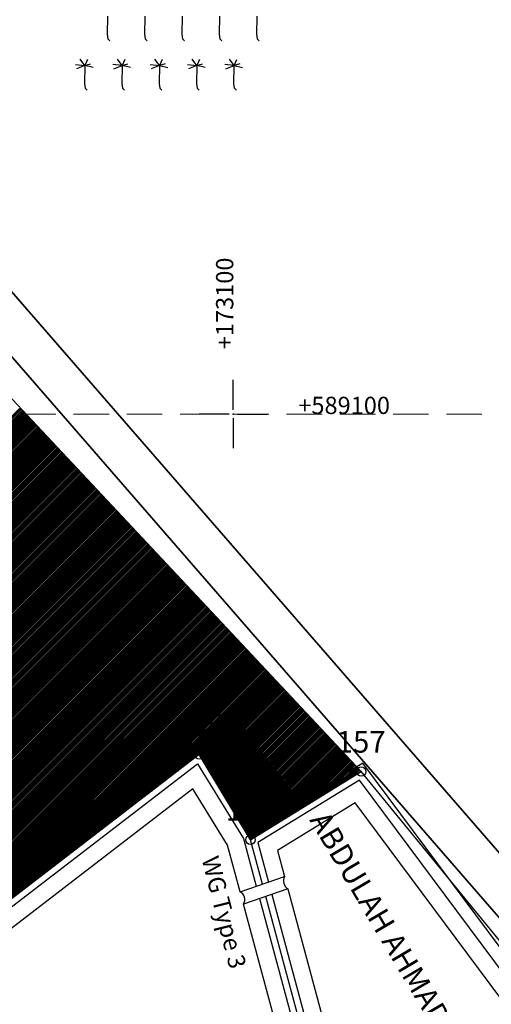
# Model space of a CAD drawing. Units: inches. Extents: x -7789 to 15730, y 8330 to 14541.
# Drawn here: x -1166 to -1152, y 12910 to 12938 of the extents above; entities that cross this region are included whole.
import ezdxf
from ezdxf.enums import TextEntityAlignment as Align

# ---------------------------------------------------------------- set-up
doc = ezdxf.new("R2010")
doc.units = ezdxf.units.IN
doc.header["$MEASUREMENT"] = 0
doc.linetypes.add('DASHDOT', pattern=[1, 0.5, -0.25, 0, -0.25])
doc.linetypes.add('DASHEDX2', pattern=[1.5, 1, -0.5])
for name, color, linetype in [('BULAT1', 7, 'Continuous'), ('Double', 144, 'Continuous'), ('Grid', 7, 'Continuous'), ('JALAN', 7, 'Continuous'), ('Nama 1', 7, 'Continuous'), ('PATOK1', 7, 'Continuous'), ('tambak', 7, 'Continuous'), ('Tanggul', 7, 'Continuous')]:
    doc.layers.add(name, color=color, linetype=linetype)
doc.styles.add('L100', font='simplex.shx', dxfattribs={"height": 2.54})
doc.styles.add('L80', font='simplex.shx', dxfattribs={"height": 2.03})

msp = doc.modelspace()

# ---------------------------------------------------------------- linework, layer by layer
at = {"color": 42, "lineweight": -3}
for points in [[(-1163.148, 12937.875), (-1163.156, 12937.367), (-1163.14, 12937.242), (-1163.086, 12937.18)], [(-1162.097, 12937.875), (-1162.105, 12937.367), (-1162.09, 12937.242), (-1162.035, 12937.18)], [(-1161.046, 12937.875), (-1161.054, 12937.367), (-1161.039, 12937.242), (-1160.984, 12937.18)], [(-1159.995, 12937.875), (-1160.003, 12937.367), (-1159.988, 12937.242), (-1159.933, 12937.18)], [(-1158.945, 12937.875), (-1158.952, 12937.367), (-1158.937, 12937.242), (-1158.882, 12937.18)], [(-1163.713, 12936.656), (-1163.784, 12936.484), (-1163.917, 12936.663)], [(-1162.662, 12936.656), (-1162.733, 12936.484), (-1162.866, 12936.663)], [(-1161.611, 12936.656), (-1161.682, 12936.484), (-1161.815, 12936.663)], [(-1160.561, 12936.656), (-1160.631, 12936.484), (-1160.764, 12936.663)], [(-1159.815, 12936.39), (-1159.58, 12936.484), (-1159.713, 12936.663)], [(-1159.424, 12936.531), (-1159.58, 12936.484), (-1159.51, 12936.656)], [(-1164.05, 12936.515), (-1163.784, 12936.484), (-1164.018, 12936.39)], [(-1163.784, 12936.484), (-1163.792, 12935.976), (-1163.776, 12935.851), (-1163.721, 12935.788)], [(-1163.549, 12936.429), (-1163.784, 12936.484), (-1163.627, 12936.531)], [(-1162.498, 12936.429), (-1162.733, 12936.484), (-1162.999, 12936.515)], [(-1162.967, 12936.39), (-1162.733, 12936.484), (-1162.576, 12936.531)], [(-1162.733, 12936.484), (-1162.741, 12935.976), (-1162.725, 12935.851), (-1162.67, 12935.788)], [(-1161.948, 12936.515), (-1161.682, 12936.484), (-1161.916, 12936.39)], [(-1161.525, 12936.531), (-1161.682, 12936.484), (-1161.69, 12935.976), (-1161.674, 12935.851), (-1161.619, 12935.788)], [(-1161.682, 12936.484), (-1161.447, 12936.429)], [(-1160.897, 12936.515), (-1160.631, 12936.484), (-1160.866, 12936.39)], [(-1160.631, 12936.484), (-1160.639, 12935.976), (-1160.623, 12935.851), (-1160.568, 12935.788)], [(-1160.396, 12936.429), (-1160.631, 12936.484), (-1160.475, 12936.531)], [(-1159.517, 12935.788), (-1159.572, 12935.851), (-1159.588, 12935.976), (-1159.58, 12936.484), (-1159.846, 12936.515)], [(-1159.58, 12936.484), (-1159.345, 12936.429)]]:
    msp.add_lwpolyline(points, dxfattribs=at)
at = {"layer": 'BULAT1', "color": 1, "ltscale": 10}
for centre in [(-1160.566, 12917.061), (-1156.006, 12916.581), (-1159.126, 12914.661)]:
    msp.add_circle(centre, 0.132, dxfattribs=at)
for p in [(-1160.566, 12917.061), (-1156.006, 12916.581), (-1159.126, 12914.661)]:
    msp.add_point(p, dxfattribs=at)
at = {"layer": 'Double', "color": 6}
for p, q in [((-1159.415, 12913.194), (-1158.166, 12913.623)), ((-1158.072, 12913.274), (-1159.321, 12912.846))]:
    msp.add_line(p, q, dxfattribs=at)
at = {"layer": 'Double', "color": 144}
for points in [[(-1149.343, 12867.028), (-1144.43, 12871.982), (-1142.638, 12871.534), (-1133.388, 12865.604), (-1133.44, 12862.741), (-1134.839, 12857.516), (-1134.058, 12856.154), (-1125.204, 12860.5), (-1119.155, 12863.273), (-1119.799, 12863.695), (-1126.324, 12867.97), (-1127.513, 12873.913), (-1129.636, 12879.239), (-1144.845, 12904.007), (-1148.915, 12907.346), (-1155.96, 12916.821), (-1159.04, 12914.925), (-1160.518, 12917.326), (-1173.156, 12907.604)], [(-1172.936, 12907.318), (-1160.615, 12916.797), (-1159.322, 12914.696), (-1158.96, 12913.351)], [(-1158.525, 12913.119), (-1157.237, 12908.337), (-1158.246, 12907.731), (-1146.44, 12902.87), (-1145.262, 12903.884), (-1149.177, 12907.096), (-1156.052, 12916.341), (-1158.917, 12914.578), (-1158.618, 12913.468)], [(-1158.866, 12913.002), (-1157.655, 12908.506), (-1159.046, 12907.671), (-1147.004, 12902.713), (-1155.117, 12900.91), (-1161.378, 12896.816), (-1164.801, 12894.99)]]:
    msp.add_lwpolyline(points, dxfattribs=at)
at = {"layer": 'Double', "color": 6}
msp.add_lwpolyline([(-1158.07, 12913.275), (-1156.679, 12908.112), (-1157.18, 12907.811), (-1146.53, 12903.426), (-1146.008, 12903.875), (-1149.527, 12906.762), (-1156.175, 12915.702), (-1158.361, 12914.357), (-1158.163, 12913.624)], dxfattribs=at)
for centre, radius, start, end in [((-1157.927, 12913.503), 0.267, 153.2379, 237.8057), ((-1159.522, 12912.98), 0.24, 326.5394, 63.5976)]:
    msp.add_arc(centre, radius, start, end, dxfattribs=at)
at = {"layer": 'Grid', "color": 3, "linetype": 'DASHDOT', "lineweight": 30, "ltscale": 10}
for points in [[(-1159.606, 12926.781), (-1159.606, 12927.621)], [(-1159.726, 12926.661), (-1160.566, 12926.661)], [(-1159.486, 12926.661), (-1158.646, 12926.661)], [(-1159.606, 12926.541), (-1159.606, 12925.701)]]:
    msp.add_lwpolyline(points, dxfattribs=at)
at = {"layer": 'Grid', "color": 0, "linetype": 'DASHEDX2', "lineweight": 5}
msp.add_lwpolyline([(-1375.606, 12926.661), (-415.606, 12926.661)], dxfattribs=at)
at = {"layer": 'Grid', "color": 3, "linetype": 'DASHDOT', "lineweight": 30, "ltscale": 10}
msp.add_point((-1159.606, 12926.661), dxfattribs=at)
at = {"layer": 'JALAN', "color": 5, "lineweight": -3, "ltscale": 10}
msp.add_lwpolyline([(-1107.98, 12866.037), (-1134.185, 12893.631), (-1176.439, 12942.314), (-1217.508, 12977.556), (-1223.141, 12979.258), (-1255.499, 12989.723), (-1282.822, 13002.829), (-1255.499, 12989.723), (-1223.141, 12979.258), (-1217.508, 12977.556), (-1176.439, 12942.314), (-1134.185, 12893.631), (-1107.98, 12866.037)], dxfattribs=at)
msp.add_lwpolyline([(-1135.091, 12892.845), (-1177.282, 12941.454)], close=True, dxfattribs=at)
at = {"layer": 'tambak', "color": 0}
msp.add_lwpolyline([(-1125.286, 12860.661), (-1119.526, 12863.301), (-1126.486, 12867.861), (-1127.686, 12873.861), (-1129.706, 12879.009), (-1144.983, 12903.887), (-1149.046, 12907.221), (-1151.686, 12911.301), (-1156.006, 12916.581), (-1184.086, 12946.581), (-1185.526, 12936.261), (-1186.246, 12935.541), (-1196.566, 12942.501), (-1204.726, 12950.421), (-1212.166, 12951.381), (-1214.566, 12955.461), (-1213.606, 12959.301), (-1234.726, 12977.541), (-1240.246, 12973.221), (-1202.303, 12938.566)], dxfattribs=at)
at = {"layer": 'tambak', "lineweight": -3, "ltscale": 10}
msp.add_lwpolyline([(-1158.789, 12913.409), (-1159.126, 12914.661), (-1160.566, 12917.061), (-1173.046, 12907.461), (-1181.721, 12919.155), (-1183.366, 12919.941), (-1185.18, 12919.941, -0.21199), (-1185.358, 12920.02), (-1188.263, 12923.233), (-1174.817, 12936.678)], format="xyb", dxfattribs=at)
for points in [[(-1178.131, 12914.315), (-1165.607, 12926.839)], [(-1178.112, 12914.291), (-1165.587, 12926.817)], [(-1178.094, 12914.267), (-1165.566, 12926.795)], [(-1178.076, 12914.242), (-1165.546, 12926.773)], [(-1178.058, 12914.218), (-1165.525, 12926.751)], [(-1178.04, 12914.194), (-1165.505, 12926.729)], [(-1178.022, 12914.169), (-1165.484, 12926.707)], [(-1178.004, 12914.145), (-1165.464, 12926.685)], [(-1177.986, 12914.121), (-1165.443, 12926.663)], [(-1177.968, 12914.096), (-1165.423, 12926.641)], [(-1177.95, 12914.072), (-1165.402, 12926.62)], [(-1177.932, 12914.047), (-1165.382, 12926.598)], [(-1177.914, 12914.023), (-1165.361, 12926.576)], [(-1177.896, 12913.999), (-1165.341, 12926.554)], [(-1177.878, 12913.974), (-1165.32, 12926.532)], [(-1177.86, 12913.95), (-1165.3, 12926.51)], [(-1177.841, 12913.926), (-1165.279, 12926.488)], [(-1177.823, 12913.901), (-1165.259, 12926.466)], [(-1177.805, 12913.877), (-1165.238, 12926.444)], [(-1177.787, 12913.853), (-1165.218, 12926.422)], [(-1177.769, 12913.828), (-1165.197, 12926.4)], [(-1177.751, 12913.804), (-1165.177, 12926.379)], [(-1177.733, 12913.78), (-1165.156, 12926.357)], [(-1177.715, 12913.755), (-1165.135, 12926.335)], [(-1177.697, 12913.731), (-1165.115, 12926.313)], [(-1177.679, 12913.706), (-1165.094, 12926.291)], [(-1177.661, 12913.682), (-1165.074, 12926.269)], [(-1177.643, 12913.658), (-1165.053, 12926.247)], [(-1177.625, 12913.633), (-1165.033, 12926.225)], [(-1177.607, 12913.609), (-1165.012, 12926.203)], [(-1177.589, 12913.585), (-1164.992, 12926.181)], [(-1177.57, 12913.56), (-1164.971, 12926.159)], [(-1177.552, 12913.536), (-1164.951, 12926.137)], [(-1177.534, 12913.512), (-1164.93, 12926.116)], [(-1177.516, 12913.487), (-1164.91, 12926.094)], [(-1177.498, 12913.463), (-1164.889, 12926.072)], [(-1177.48, 12913.439), (-1164.869, 12926.05)], [(-1177.462, 12913.414), (-1164.848, 12926.028)], [(-1177.444, 12913.39), (-1164.828, 12926.006)], [(-1177.426, 12913.365), (-1164.807, 12925.984)], [(-1177.408, 12913.341), (-1164.787, 12925.962)], [(-1177.39, 12913.317), (-1164.766, 12925.94)], [(-1177.372, 12913.292), (-1164.746, 12925.918)], [(-1177.354, 12913.268), (-1164.725, 12925.896)], [(-1177.336, 12913.244), (-1164.705, 12925.874)], [(-1177.317, 12913.219), (-1164.684, 12925.853)], [(-1177.299, 12913.195), (-1164.664, 12925.831)], [(-1177.281, 12913.171), (-1164.643, 12925.809)], [(-1177.263, 12913.146), (-1164.623, 12925.787)], [(-1177.245, 12913.122), (-1164.602, 12925.765)], [(-1177.227, 12913.098), (-1164.582, 12925.743)], [(-1177.209, 12913.073), (-1164.561, 12925.721)], [(-1177.191, 12913.049), (-1164.541, 12925.699)], [(-1177.173, 12913.024), (-1164.52, 12925.677)], [(-1177.155, 12913), (-1164.5, 12925.655)], [(-1177.137, 12912.976), (-1164.479, 12925.633)], [(-1177.119, 12912.951), (-1164.459, 12925.612)], [(-1177.101, 12912.927), (-1164.438, 12925.59)], [(-1177.083, 12912.903), (-1164.418, 12925.568)], [(-1177.065, 12912.878), (-1164.397, 12925.546)], [(-1177.046, 12912.854), (-1164.377, 12925.524)], [(-1177.028, 12912.83), (-1164.356, 12925.502)], [(-1177.01, 12912.805), (-1164.336, 12925.48)], [(-1176.992, 12912.781), (-1164.315, 12925.458)], [(-1176.974, 12912.757), (-1164.295, 12925.436)], [(-1176.956, 12912.732), (-1164.274, 12925.414)], [(-1176.938, 12912.708), (-1164.253, 12925.392)], [(-1176.92, 12912.683), (-1164.233, 12925.37)], [(-1176.902, 12912.659), (-1164.212, 12925.349)], [(-1176.884, 12912.635), (-1164.192, 12925.327)], [(-1176.866, 12912.61), (-1164.171, 12925.305)], [(-1176.848, 12912.586), (-1164.151, 12925.283)], [(-1176.83, 12912.562), (-1164.13, 12925.261)], [(-1176.812, 12912.537), (-1164.11, 12925.239)], [(-1176.793, 12912.513), (-1164.089, 12925.217)], [(-1176.775, 12912.489), (-1164.069, 12925.195)], [(-1176.757, 12912.464), (-1164.048, 12925.173)], [(-1176.739, 12912.44), (-1164.028, 12925.151)], [(-1176.721, 12912.415), (-1164.007, 12925.129)], [(-1176.703, 12912.391), (-1163.987, 12925.107)], [(-1176.685, 12912.367), (-1163.966, 12925.086)], [(-1176.667, 12912.342), (-1163.946, 12925.064)], [(-1176.649, 12912.318), (-1163.925, 12925.042)], [(-1176.631, 12912.294), (-1163.905, 12925.02)], [(-1176.613, 12912.269), (-1163.884, 12924.998)], [(-1176.595, 12912.245), (-1163.864, 12924.976)], [(-1176.577, 12912.221), (-1163.843, 12924.954)], [(-1176.559, 12912.196), (-1163.823, 12924.932)], [(-1176.541, 12912.172), (-1163.802, 12924.91)], [(-1176.522, 12912.148), (-1163.782, 12924.888)], [(-1176.504, 12912.123), (-1163.761, 12924.866)], [(-1176.486, 12912.099), (-1163.741, 12924.844)], [(-1176.468, 12912.074), (-1163.72, 12924.823)], [(-1176.45, 12912.05), (-1163.7, 12924.801)], [(-1176.432, 12912.026), (-1163.679, 12924.779)], [(-1176.414, 12912.001), (-1163.659, 12924.757)], [(-1176.396, 12911.977), (-1163.638, 12924.735)], [(-1176.378, 12911.953), (-1163.618, 12924.713)], [(-1176.36, 12911.928), (-1163.597, 12924.691)], [(-1176.342, 12911.904), (-1163.577, 12924.669)], [(-1176.324, 12911.88), (-1163.556, 12924.647)], [(-1176.306, 12911.855), (-1163.536, 12924.625)], [(-1176.288, 12911.831), (-1163.515, 12924.603)], [(-1176.27, 12911.807), (-1163.495, 12924.582)], [(-1176.251, 12911.782), (-1163.474, 12924.56)], [(-1176.233, 12911.758), (-1163.454, 12924.538)], [(-1176.215, 12911.733), (-1163.433, 12924.516)], [(-1176.197, 12911.709), (-1163.412, 12924.494)], [(-1176.179, 12911.685), (-1163.392, 12924.472)], [(-1176.161, 12911.66), (-1163.371, 12924.45)], [(-1176.143, 12911.636), (-1163.351, 12924.428)], [(-1176.125, 12911.612), (-1163.33, 12924.406)], [(-1176.107, 12911.587), (-1163.31, 12924.384)], [(-1176.089, 12911.563), (-1163.289, 12924.362)], [(-1176.071, 12911.539), (-1163.269, 12924.34)], [(-1176.053, 12911.514), (-1163.248, 12924.319)], [(-1176.035, 12911.49), (-1163.228, 12924.297)], [(-1176.017, 12911.466), (-1163.207, 12924.275)], [(-1175.998, 12911.441), (-1163.187, 12924.253)], [(-1175.98, 12911.417), (-1163.166, 12924.231)], [(-1175.962, 12911.392), (-1163.146, 12924.209)], [(-1175.944, 12911.368), (-1163.125, 12924.187)], [(-1175.926, 12911.344), (-1163.105, 12924.165)], [(-1175.908, 12911.319), (-1163.084, 12924.143)], [(-1175.89, 12911.295), (-1163.064, 12924.121)], [(-1175.872, 12911.271), (-1163.043, 12924.099)], [(-1175.854, 12911.246), (-1163.023, 12924.077)], [(-1175.836, 12911.222), (-1163.002, 12924.056)], [(-1175.818, 12911.198), (-1162.982, 12924.034)], [(-1175.8, 12911.173), (-1162.961, 12924.012)], [(-1175.782, 12911.149), (-1162.941, 12923.99)], [(-1175.764, 12911.125), (-1162.92, 12923.968)], [(-1175.746, 12911.1), (-1162.9, 12923.946)], [(-1175.727, 12911.076), (-1162.879, 12923.924)], [(-1175.709, 12911.051), (-1162.859, 12923.902)], [(-1175.691, 12911.027), (-1162.838, 12923.88)], [(-1175.673, 12911.003), (-1162.818, 12923.858)], [(-1175.655, 12910.978), (-1162.797, 12923.836)], [(-1175.637, 12910.954), (-1162.777, 12923.815)], [(-1175.619, 12910.93), (-1162.756, 12923.793)], [(-1175.601, 12910.905), (-1162.736, 12923.771)], [(-1175.583, 12910.881), (-1162.715, 12923.749)], [(-1175.565, 12910.857), (-1162.695, 12923.727)], [(-1175.547, 12910.832), (-1162.674, 12923.705)], [(-1175.529, 12910.808), (-1162.654, 12923.683)], [(-1175.511, 12910.784), (-1162.633, 12923.661)], [(-1175.493, 12910.759), (-1162.613, 12923.639)], [(-1175.475, 12910.735), (-1162.592, 12923.617)], [(-1175.456, 12910.71), (-1162.572, 12923.595)], [(-1175.438, 12910.686), (-1162.551, 12923.573)], [(-1175.42, 12910.662), (-1162.53, 12923.552)], [(-1175.402, 12910.637), (-1162.51, 12923.53)], [(-1175.384, 12910.613), (-1162.489, 12923.508)], [(-1175.366, 12910.589), (-1162.469, 12923.486)], [(-1175.348, 12910.564), (-1162.448, 12923.464)], [(-1175.33, 12910.54), (-1162.428, 12923.442)], [(-1175.312, 12910.516), (-1162.407, 12923.42)], [(-1175.294, 12910.491), (-1162.387, 12923.398)], [(-1175.276, 12910.467), (-1162.366, 12923.376)], [(-1175.258, 12910.442), (-1162.346, 12923.354)], [(-1175.24, 12910.418), (-1162.325, 12923.332)], [(-1175.222, 12910.394), (-1162.305, 12923.31)], [(-1175.203, 12910.369), (-1162.284, 12923.289)], [(-1175.185, 12910.345), (-1162.264, 12923.267)], [(-1175.167, 12910.321), (-1162.243, 12923.245)], [(-1175.149, 12910.296), (-1162.223, 12923.223)], [(-1175.131, 12910.272), (-1162.202, 12923.201)], [(-1175.113, 12910.248), (-1162.182, 12923.179)], [(-1175.095, 12910.223), (-1162.161, 12923.157)], [(-1175.077, 12910.199), (-1162.141, 12923.135)], [(-1175.059, 12910.175), (-1162.12, 12923.113)], [(-1175.041, 12910.15), (-1162.1, 12923.091)], [(-1175.023, 12910.126), (-1162.079, 12923.069)], [(-1175.005, 12910.101), (-1162.059, 12923.048)], [(-1174.987, 12910.077), (-1162.038, 12923.026)], [(-1174.969, 12910.053), (-1162.018, 12923.004)], [(-1174.951, 12910.028), (-1161.997, 12922.982)], [(-1174.932, 12910.004), (-1161.977, 12922.96)], [(-1174.914, 12909.98), (-1161.956, 12922.938)], [(-1174.896, 12909.955), (-1161.936, 12922.916)], [(-1174.878, 12909.931), (-1161.915, 12922.894)], [(-1174.86, 12909.907), (-1161.895, 12922.872)], [(-1174.842, 12909.882), (-1161.874, 12922.85)], [(-1174.824, 12909.858), (-1161.854, 12922.828)], [(-1174.806, 12909.834), (-1161.833, 12922.806)], [(-1174.788, 12909.809), (-1161.813, 12922.785)], [(-1174.77, 12909.785), (-1161.792, 12922.763)], [(-1174.752, 12909.76), (-1161.772, 12922.741)], [(-1174.734, 12909.736), (-1161.751, 12922.719)], [(-1174.716, 12909.712), (-1161.731, 12922.697)], [(-1174.698, 12909.687), (-1161.71, 12922.675)], [(-1174.68, 12909.663), (-1161.689, 12922.653)], [(-1174.661, 12909.639), (-1161.669, 12922.631)], [(-1174.643, 12909.614), (-1161.648, 12922.609)], [(-1174.625, 12909.59), (-1161.628, 12922.587)], [(-1174.607, 12909.566), (-1161.607, 12922.565)], [(-1174.589, 12909.541), (-1161.587, 12922.543)], [(-1174.571, 12909.517), (-1161.566, 12922.522)], [(-1174.553, 12909.493), (-1161.546, 12922.5)], [(-1174.535, 12909.468), (-1161.525, 12922.478)], [(-1174.517, 12909.444), (-1161.505, 12922.456)], [(-1174.499, 12909.419), (-1161.484, 12922.434)], [(-1174.481, 12909.395), (-1161.464, 12922.412)], [(-1174.463, 12909.371), (-1161.443, 12922.39)], [(-1174.445, 12909.346), (-1161.423, 12922.368)], [(-1174.427, 12909.322), (-1161.402, 12922.346)], [(-1174.408, 12909.298), (-1161.382, 12922.324)], [(-1174.39, 12909.273), (-1161.361, 12922.302)], [(-1174.372, 12909.249), (-1161.341, 12922.281)], [(-1174.354, 12909.225), (-1161.32, 12922.259)], [(-1174.336, 12909.2), (-1161.3, 12922.237)], [(-1174.318, 12909.176), (-1161.279, 12922.215)], [(-1174.3, 12909.152), (-1161.259, 12922.193)], [(-1174.282, 12909.127), (-1161.238, 12922.171)], [(-1174.264, 12909.103), (-1161.218, 12922.149)], [(-1174.246, 12909.078), (-1161.197, 12922.127)], [(-1174.228, 12909.054), (-1161.177, 12922.105)], [(-1174.21, 12909.03), (-1161.156, 12922.083)], [(-1174.192, 12909.005), (-1161.136, 12922.061)], [(-1174.174, 12908.981), (-1161.115, 12922.039)], [(-1174.156, 12908.957), (-1161.095, 12922.018)], [(-1174.137, 12908.932), (-1161.074, 12921.996)], [(-1174.119, 12908.908), (-1161.054, 12921.974)], [(-1174.101, 12908.884), (-1161.033, 12921.952)], [(-1174.083, 12908.859), (-1161.013, 12921.93)], [(-1174.065, 12908.835), (-1160.992, 12921.908)], [(-1174.047, 12908.81), (-1160.972, 12921.886)], [(-1174.029, 12908.786), (-1160.951, 12921.864)], [(-1174.011, 12908.762), (-1160.931, 12921.842)], [(-1173.993, 12908.737), (-1160.91, 12921.82)], [(-1173.975, 12908.713), (-1160.89, 12921.798)], [(-1173.957, 12908.689), (-1160.869, 12921.776)], [(-1173.939, 12908.664), (-1160.848, 12921.755)], [(-1173.921, 12908.64), (-1160.828, 12921.733)], [(-1173.903, 12908.616), (-1160.807, 12921.711)], [(-1173.884, 12908.591), (-1160.787, 12921.689)], [(-1173.866, 12908.567), (-1160.766, 12921.667)], [(-1173.848, 12908.543), (-1160.746, 12921.645)], [(-1173.83, 12908.518), (-1160.725, 12921.623)], [(-1173.812, 12908.494), (-1160.705, 12921.601)], [(-1173.794, 12908.469), (-1160.684, 12921.579)], [(-1173.776, 12908.445), (-1160.664, 12921.557)], [(-1173.758, 12908.421), (-1160.643, 12921.535)], [(-1173.74, 12908.396), (-1160.623, 12921.513)], [(-1173.722, 12908.372), (-1160.602, 12921.492)], [(-1173.704, 12908.348), (-1160.582, 12921.47)], [(-1173.686, 12908.323), (-1160.561, 12921.448)], [(-1173.668, 12908.299), (-1160.541, 12921.426)], [(-1173.65, 12908.275), (-1160.52, 12921.404)], [(-1173.632, 12908.25), (-1160.5, 12921.382)], [(-1173.613, 12908.226), (-1160.479, 12921.36)], [(-1173.595, 12908.202), (-1160.459, 12921.338)], [(-1173.577, 12908.177), (-1160.438, 12921.316)], [(-1173.559, 12908.153), (-1160.418, 12921.294)], [(-1173.541, 12908.128), (-1160.397, 12921.272)], [(-1173.523, 12908.104), (-1160.377, 12921.251)], [(-1173.505, 12908.08), (-1160.356, 12921.229)], [(-1173.487, 12908.055), (-1160.336, 12921.207)], [(-1173.469, 12908.031), (-1160.315, 12921.185)], [(-1173.451, 12908.007), (-1160.295, 12921.163)], [(-1173.433, 12907.982), (-1160.274, 12921.141)], [(-1173.415, 12907.958), (-1160.254, 12921.119)], [(-1173.397, 12907.934), (-1160.233, 12921.097)], [(-1173.379, 12907.909), (-1160.213, 12921.075)], [(-1173.361, 12907.885), (-1160.192, 12921.053)], [(-1173.342, 12907.861), (-1160.172, 12921.031)], [(-1173.324, 12907.836), (-1160.151, 12921.009)], [(-1173.306, 12907.812), (-1160.131, 12920.988)], [(-1173.288, 12907.787), (-1160.11, 12920.966)], [(-1173.27, 12907.763), (-1160.09, 12920.944)], [(-1173.252, 12907.739), (-1160.069, 12920.922)], [(-1173.234, 12907.714), (-1160.049, 12920.9)], [(-1173.216, 12907.69), (-1160.028, 12920.878)], [(-1173.198, 12907.666), (-1160.008, 12920.856)], [(-1173.18, 12907.641), (-1159.987, 12920.834)], [(-1173.162, 12907.617), (-1159.966, 12920.812)], [(-1173.144, 12907.593), (-1159.946, 12920.79)], [(-1173.126, 12907.568), (-1159.925, 12920.768)], [(-1173.108, 12907.544), (-1159.905, 12920.746)], [(-1173.089, 12907.52), (-1159.884, 12920.725)], [(-1173.071, 12907.495), (-1159.864, 12920.703)], [(-1173.053, 12907.471), (-1159.843, 12920.681)], [(-1172.935, 12907.546), (-1159.823, 12920.659)], [(-1172.751, 12907.688), (-1159.802, 12920.637)], [(-1172.568, 12907.829), (-1159.782, 12920.615)], [(-1172.384, 12907.971), (-1159.761, 12920.593)], [(-1172.2, 12908.112), (-1159.741, 12920.571)], [(-1172.016, 12908.254), (-1159.72, 12920.549)], [(-1171.832, 12908.395), (-1159.7, 12920.527)], [(-1171.648, 12908.536), (-1159.679, 12920.505)], [(-1171.464, 12908.678), (-1159.659, 12920.484)], [(-1171.281, 12908.819), (-1159.638, 12920.462)], [(-1171.097, 12908.961), (-1159.618, 12920.44)], [(-1170.913, 12909.102), (-1159.597, 12920.418)], [(-1170.729, 12909.244), (-1159.577, 12920.396)], [(-1170.545, 12909.385), (-1159.556, 12920.374)], [(-1170.361, 12909.526), (-1159.536, 12920.352)], [(-1170.178, 12909.668), (-1159.515, 12920.33)], [(-1169.994, 12909.809), (-1159.495, 12920.308)], [(-1169.81, 12909.951), (-1159.474, 12920.286)], [(-1169.626, 12910.092), (-1159.454, 12920.264)], [(-1169.442, 12910.233), (-1159.433, 12920.242)], [(-1169.258, 12910.375), (-1159.413, 12920.221)], [(-1169.074, 12910.516), (-1159.392, 12920.199)], [(-1168.891, 12910.658), (-1159.372, 12920.177)], [(-1168.707, 12910.799), (-1159.351, 12920.155)], [(-1168.523, 12910.941), (-1159.331, 12920.133)], [(-1168.339, 12911.082), (-1159.31, 12920.111)], [(-1168.155, 12911.223), (-1159.29, 12920.089)], [(-1167.971, 12911.365), (-1159.269, 12920.067)], [(-1167.788, 12911.506), (-1159.249, 12920.045)], [(-1167.604, 12911.648), (-1159.228, 12920.023)], [(-1167.42, 12911.789), (-1159.208, 12920.001)], [(-1167.236, 12911.931), (-1159.187, 12919.979)], [(-1167.052, 12912.072), (-1159.167, 12919.958)], [(-1166.868, 12912.213), (-1159.146, 12919.936)], [(-1166.684, 12912.355), (-1159.125, 12919.914)], [(-1166.501, 12912.496), (-1159.105, 12919.892)], [(-1166.317, 12912.638), (-1159.084, 12919.87)], [(-1166.133, 12912.779), (-1159.064, 12919.848)], [(-1165.949, 12912.92), (-1159.043, 12919.826)], [(-1165.765, 12913.062), (-1159.023, 12919.804)], [(-1165.581, 12913.203), (-1159.002, 12919.782)], [(-1165.398, 12913.345), (-1158.982, 12919.76)], [(-1165.214, 12913.486), (-1158.961, 12919.738)], [(-1165.03, 12913.628), (-1158.941, 12919.717)], [(-1164.846, 12913.769), (-1158.92, 12919.695)], [(-1164.662, 12913.91), (-1158.9, 12919.673)], [(-1164.478, 12914.052), (-1158.879, 12919.651)], [(-1164.294, 12914.193), (-1158.859, 12919.629)], [(-1164.111, 12914.335), (-1158.838, 12919.607)], [(-1163.927, 12914.476), (-1158.818, 12919.585)], [(-1163.743, 12914.618), (-1158.797, 12919.563)], [(-1163.559, 12914.759), (-1158.777, 12919.541)], [(-1163.375, 12914.9), (-1158.756, 12919.519)], [(-1163.191, 12915.042), (-1158.736, 12919.497)], [(-1163.007, 12915.183), (-1158.715, 12919.475)], [(-1162.824, 12915.325), (-1158.695, 12919.454)], [(-1162.64, 12915.466), (-1158.674, 12919.432)], [(-1162.456, 12915.607), (-1158.654, 12919.41)], [(-1162.272, 12915.749), (-1158.633, 12919.388)], [(-1162.088, 12915.89), (-1158.613, 12919.366)], [(-1161.904, 12916.032), (-1158.592, 12919.344)], [(-1161.721, 12916.173), (-1158.572, 12919.322)], [(-1161.537, 12916.315), (-1158.551, 12919.3)], [(-1161.353, 12916.456), (-1158.531, 12919.278)], [(-1161.169, 12916.597), (-1158.51, 12919.256)], [(-1160.985, 12916.739), (-1158.49, 12919.234)], [(-1160.801, 12916.88), (-1158.469, 12919.212)], [(-1160.617, 12917.022), (-1158.449, 12919.191)], [(-1160.555, 12917.042), (-1158.428, 12919.169)], [(-1160.539, 12917.016), (-1158.408, 12919.147)], [(-1160.523, 12916.989), (-1158.387, 12919.125)], [(-1160.507, 12916.962), (-1158.367, 12919.103)], [(-1160.491, 12916.936), (-1158.346, 12919.081)], [(-1160.475, 12916.909), (-1158.326, 12919.059)], [(-1160.459, 12916.883), (-1158.305, 12919.037)], [(-1160.443, 12916.856), (-1158.285, 12919.015)], [(-1160.427, 12916.83), (-1158.264, 12918.993)], [(-1160.412, 12916.803), (-1158.243, 12918.971)], [(-1160.396, 12916.777), (-1158.223, 12918.95)], [(-1160.38, 12916.75), (-1158.202, 12918.928)], [(-1160.364, 12916.724), (-1158.182, 12918.906)], [(-1160.348, 12916.697), (-1158.161, 12918.884)], [(-1160.332, 12916.671), (-1158.141, 12918.862)], [(-1160.316, 12916.644), (-1158.12, 12918.84)], [(-1160.3, 12916.618), (-1158.1, 12918.818)], [(-1160.284, 12916.591), (-1158.079, 12918.796)], [(-1160.268, 12916.565), (-1158.059, 12918.774)], [(-1160.252, 12916.538), (-1158.038, 12918.752)], [(-1160.237, 12916.512), (-1158.018, 12918.73)], [(-1160.221, 12916.485), (-1157.997, 12918.708)], [(-1160.205, 12916.459), (-1157.977, 12918.687)], [(-1160.189, 12916.432), (-1157.956, 12918.665)], [(-1160.173, 12916.406), (-1157.936, 12918.643)], [(-1160.157, 12916.379), (-1157.915, 12918.621)], [(-1160.141, 12916.353), (-1157.895, 12918.599)], [(-1160.125, 12916.326), (-1157.874, 12918.577)], [(-1160.109, 12916.3), (-1157.854, 12918.555)], [(-1160.093, 12916.273), (-1157.833, 12918.533)], [(-1160.077, 12916.247), (-1157.813, 12918.511)], [(-1160.062, 12916.22), (-1157.792, 12918.489)], [(-1160.046, 12916.193), (-1157.772, 12918.467)], [(-1160.03, 12916.167), (-1157.751, 12918.445)], [(-1160.014, 12916.14), (-1157.731, 12918.424)], [(-1159.998, 12916.114), (-1157.71, 12918.402)], [(-1159.982, 12916.087), (-1157.69, 12918.38)], [(-1159.966, 12916.061), (-1157.669, 12918.358)], [(-1159.95, 12916.034), (-1157.649, 12918.336)], [(-1159.934, 12916.008), (-1157.628, 12918.314)], [(-1159.918, 12915.981), (-1157.608, 12918.292)], [(-1159.902, 12915.955), (-1157.587, 12918.27)], [(-1159.886, 12915.928), (-1157.567, 12918.248)], [(-1159.871, 12915.902), (-1157.546, 12918.226)], [(-1159.855, 12915.875), (-1157.526, 12918.204)], [(-1159.839, 12915.849), (-1157.505, 12918.182)], [(-1159.823, 12915.822), (-1157.485, 12918.161)], [(-1159.807, 12915.796), (-1157.464, 12918.139)], [(-1159.791, 12915.769), (-1157.444, 12918.117)], [(-1159.775, 12915.743), (-1157.423, 12918.095)], [(-1159.759, 12915.716), (-1157.402, 12918.073)], [(-1159.743, 12915.69), (-1157.382, 12918.051)], [(-1159.727, 12915.663), (-1157.361, 12918.029)], [(-1159.711, 12915.637), (-1157.341, 12918.007)], [(-1159.696, 12915.61), (-1157.32, 12917.985)], [(-1159.68, 12915.584), (-1157.3, 12917.963)], [(-1159.664, 12915.557), (-1157.279, 12917.941)], [(-1159.648, 12915.531), (-1157.259, 12917.92)], [(-1159.632, 12915.504), (-1157.238, 12917.898)], [(-1159.616, 12915.478), (-1157.218, 12917.876)], [(-1159.6, 12915.451), (-1157.197, 12917.854)], [(-1159.584, 12915.425), (-1157.177, 12917.832)], [(-1159.568, 12915.398), (-1157.156, 12917.81)], [(-1159.552, 12915.371), (-1157.136, 12917.788)], [(-1159.536, 12915.345), (-1157.115, 12917.766)], [(-1159.521, 12915.318), (-1157.095, 12917.744)], [(-1159.505, 12915.292), (-1157.074, 12917.722)], [(-1159.489, 12915.265), (-1157.054, 12917.7)], [(-1159.473, 12915.239), (-1157.033, 12917.678)], [(-1159.457, 12915.212), (-1157.013, 12917.657)], [(-1159.441, 12915.186), (-1156.992, 12917.635)], [(-1159.425, 12915.159), (-1156.972, 12917.613)], [(-1159.409, 12915.133), (-1156.951, 12917.591)], [(-1159.393, 12915.106), (-1156.931, 12917.569)], [(-1159.377, 12915.08), (-1156.91, 12917.547)], [(-1159.361, 12915.053), (-1156.89, 12917.525)], [(-1159.346, 12915.027), (-1156.869, 12917.503)], [(-1159.33, 12915), (-1156.849, 12917.481)], [(-1159.314, 12914.974), (-1156.828, 12917.459)], [(-1159.298, 12914.947), (-1156.808, 12917.437)], [(-1159.282, 12914.921), (-1156.787, 12917.415)], [(-1159.266, 12914.894), (-1156.767, 12917.394)], [(-1159.25, 12914.868), (-1156.746, 12917.372)], [(-1159.234, 12914.841), (-1156.726, 12917.35)], [(-1159.218, 12914.815), (-1156.705, 12917.328)], [(-1159.202, 12914.788), (-1156.685, 12917.306)], [(-1159.186, 12914.762), (-1156.664, 12917.284)], [(-1159.171, 12914.735), (-1156.644, 12917.262)], [(-1159.155, 12914.709), (-1156.623, 12917.24)], [(-1159.139, 12914.682), (-1156.603, 12917.218)], [(-1159.103, 12914.675), (-1156.582, 12917.196)], [(-1158.993, 12914.743), (-1156.562, 12917.174)], [(-1158.882, 12914.811), (-1156.541, 12917.153)], [(-1158.772, 12914.879), (-1156.52, 12917.131)], [(-1158.662, 12914.947), (-1156.5, 12917.109)], [(-1158.551, 12915.015), (-1156.479, 12917.087)], [(-1158.441, 12915.083), (-1156.459, 12917.065)], [(-1158.331, 12915.151), (-1156.438, 12917.043)], [(-1158.22, 12915.219), (-1156.418, 12917.021)], [(-1158.11, 12915.286), (-1156.397, 12916.999)], [(-1158, 12915.354), (-1156.377, 12916.977)], [(-1157.889, 12915.422), (-1156.356, 12916.955)], [(-1157.779, 12915.49), (-1156.336, 12916.933)], [(-1157.669, 12915.558), (-1156.315, 12916.911)], [(-1157.559, 12915.626), (-1156.295, 12916.89)], [(-1157.448, 12915.694), (-1156.274, 12916.868)], [(-1157.338, 12915.762), (-1156.254, 12916.846)], [(-1159.126, 12914.661), (-1156.006, 12916.581)], [(-1157.228, 12915.829), (-1156.233, 12916.824)], [(-1157.117, 12915.897), (-1156.213, 12916.802)], [(-1157.007, 12915.965), (-1156.192, 12916.78)], [(-1156.897, 12916.033), (-1156.172, 12916.758)], [(-1156.786, 12916.101), (-1156.151, 12916.736)], [(-1156.676, 12916.169), (-1156.131, 12916.714)], [(-1156.566, 12916.237), (-1156.11, 12916.692)], [(-1156.455, 12916.305), (-1156.09, 12916.67)], [(-1156.345, 12916.373), (-1156.069, 12916.648)], [(-1156.235, 12916.44), (-1156.049, 12916.627)], [(-1156.125, 12916.508), (-1156.028, 12916.605)], [(-1156.014, 12916.576), (-1156.008, 12916.583)], [(-1159.912, 12894.062), (-1161.286, 12896.661), (-1155.046, 12900.741), (-1146.406, 12902.661), (-1158.646, 12907.701), (-1157.446, 12908.421), (-1158.695, 12913.061)]]:
    msp.add_lwpolyline(points, dxfattribs=at)
at = {"layer": 'Tanggul', "color": 6}
for points in [[(-1159.415, 12913.194), (-1159.767, 12914.504), (-1160.744, 12916.091), (-1171.874, 12907.53), (-1165.284, 12896.947)], [(-1165.094, 12896.641), (-1164.503, 12895.693), (-1161.623, 12897.23), (-1155.307, 12901.359), (-1148.598, 12902.85), (-1160.112, 12907.591), (-1158.213, 12908.731), (-1159.321, 12912.846)]]:
    msp.add_lwpolyline(points, dxfattribs=at)

# ---------------------------------------------------------------- texts
at = {"layer": 'Grid', "color": 3, "linetype": 'DASHDOT', "lineweight": 30, "ltscale": 10, "style": 'L80'}
msp.add_text('+173100', height=0.4872, rotation=90, dxfattribs=at).set_placement((-1159.606, 12929.781), align=Align.CENTER)
msp.add_text('+589100', height=0.4872, dxfattribs=at).set_placement((-1156.486, 12926.661), align=Align.CENTER)
at = {"layer": 'Nama 1', "ltscale": 10, "style": 'L100'}
msp.add_text('ABDULAH AHMAD (73)', height=0.6096, rotation=300.6708, dxfattribs=at).set_placement((-1155.042, 12911.714), align=Align.MIDDLE_CENTER)
at = {"layer": 'PATOK1', "color": 3, "ltscale": 10, "style": 'L100'}
for s, p in [('155', (-1160.566, 12917.901)), ('157', (-1156.006, 12917.421)), ('156', (-1159.126, 12915.501))]:
    msp.add_text(s, height=0.6096, dxfattribs=at).set_placement(p, align=Align.MIDDLE_CENTER)
at = {"layer": 'tambak', "color": 3, "ltscale": 10, "style": 'L100'}
msp.add_text('WG Type 3', height=0.4877, rotation=284.2233, dxfattribs=at).set_placement((-1159.867, 12912.614), align=Align.MIDDLE_CENTER)

doc.saveas('drawing.dxf')
